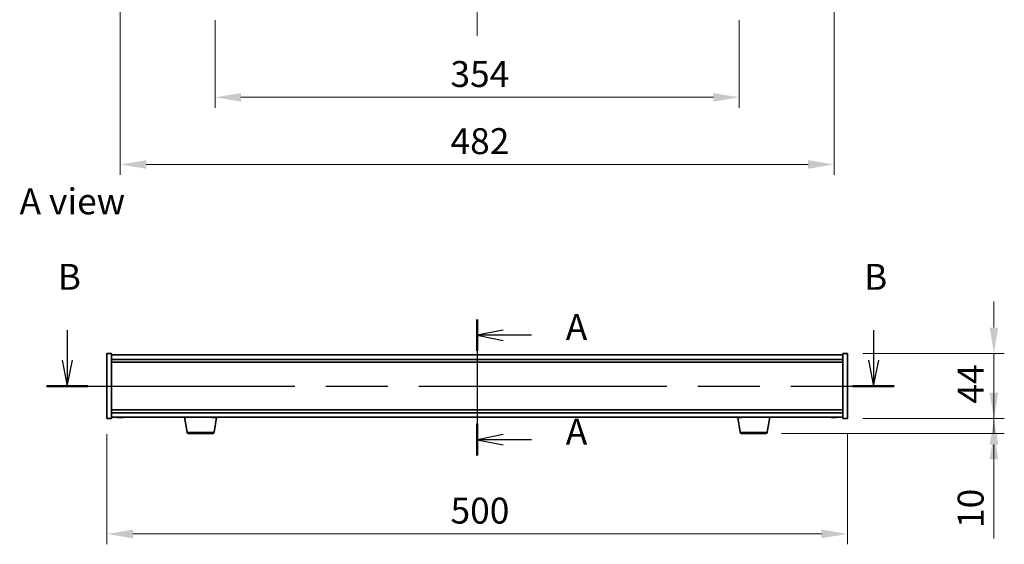
# Model space of a CAD drawing. Units: millimetres. Extents: x 87 to 13050, y 48 to 2015.
# Drawn here: x 3169 to 3834, y 970 to 1325 of the extents above; entities that cross this region are included whole.
import ezdxf

# ---------------------------------------------------------------- set-up
doc = ezdxf.new("R2010")
doc.units = ezdxf.units.MM
doc.header["$LTSCALE"] = 6
doc.linetypes.add('CHAIN', pattern=[0.3543, 0.2362, -0.0295, 0.0591, -0.0295])
doc.layers.get('Defpoints').update_dxf_attribs({"lineweight": 25})
doc.layers.add('Centerline (ISO)', color=7, linetype='Continuous', lineweight=18, true_color=0x80ffff)
for name, color, linetype, lineweight in [('Dimension (ISO)', 7, 'Continuous', 18), ('Dimension (ISO) @ 1', 7, 'Continuous', 18), ('Section Line (ISO)', 7, 'CHAIN', 25), ('Symbol (ISO)', 7, 'Continuous', 18), ('Visible (ISO)', 7, 'Continuous', 35), ('Visible Narrow (ISO)', 7, 'Continuous', 25)]:
    doc.layers.add(name, color=color, linetype=linetype, lineweight=lineweight)
doc.styles.add('Note Text (TK)', font='txt')
doc.dimstyles.new('Default - Method 1b (TK)', dxfattribs={"dimscale": 6, "dimtxt": 2.5, "dimasz": 2.5, "dimexe": 1, "dimexo": 1.5, "dimgap": 1, "dimtad": 1, "dimtoh": 1, "dimrnd": 1e-08, "dimdsep": 46, "dimtxsty": 'Note Text (TK)', "dimcen": 0.09, "dimdle": 5, "dimclrd": 100, "dimclre": 100, "dimclrt": 7, "dimadec": 1, "dimazin": 1, "dimtfac": 1, "dimtmove": 0, "dimatfit": 3, "dimfxl": 0, "dimtolj": 1, "dimlwd": -1, "dimlwe": -1, "dimarcsym": 0})

# ---------------------------------------------------------------- blocks, each defined once
blk = doc.blocks.new('2dTransSection0')
at = {"layer": 'Section Line (ISO)', "linetype": 'CHAIN', "ltscale": 14.236952}
blk.add_line((162.349, 161.463), (162.349, 148.331), dxfattribs=at)
at = {"layer": 'Section Line (ISO)', "linetype": 'Continuous', "lineweight": 50}
for p, q in [((162.349, 161.463), (162.349, 158.419)), ((162.349, 151.375), (162.349, 148.331))]:
    blk.add_line(p, q, dxfattribs=at)
at = {"layer": 'Section Line (ISO)', "linetype": 'Continuous'}
for p, q in [((164.849, 160.441), (162.349, 159.941)), ((164.849, 159.941), (162.349, 159.941)), ((162.349, 159.941), (164.849, 159.441)), ((167.575, 159.941), (164.849, 159.941)), ((164.849, 150.353), (162.349, 149.853)), ((164.849, 149.853), (162.349, 149.853)), ((162.349, 149.853), (164.849, 149.353)), ((167.575, 149.853), (164.849, 149.853))]:
    blk.add_line(p, q, dxfattribs=at)
at = {"layer": 'Section Line (ISO)', "char_height": 2.5, "attachment_point": 7, "style": 'Note Text (TK)'}
for insert in [(170.897, 158.699), (170.897, 148.61)]:
    blk.add_mtext('A', dxfattribs=dict(at, insert=insert))
blk = doc.blocks.new('2dTransSection1')
at = {"layer": 'Section Line (ISO)', "linetype": 'Continuous'}
for p, q in [((122.81, 160.42), (122.81, 157.538)), ((200.585, 160.42), (200.585, 157.538)), ((122.31, 157.538), (122.81, 155.038)), ((122.81, 157.538), (122.81, 155.038)), ((122.81, 155.038), (123.31, 157.538)), ((200.085, 157.538), (200.585, 155.038)), ((200.585, 157.538), (200.585, 155.038)), ((200.585, 155.038), (201.085, 157.538))]:
    blk.add_line(p, q, dxfattribs=at)
at = {"layer": 'Section Line (ISO)', "linetype": 'CHAIN', "ltscale": 16.886005}
blk.add_line((120.819, 155.038), (202.577, 155.038), dxfattribs=at)
at = {"layer": 'Section Line (ISO)', "linetype": 'Continuous', "lineweight": 50}
for p, q in [((120.819, 155.038), (124.801, 155.038)), ((198.594, 155.038), (202.577, 155.038))]:
    blk.add_line(p, q, dxfattribs=at)
at = {"layer": 'Section Line (ISO)', "char_height": 2.5, "attachment_point": 7, "style": 'Note Text (TK)'}
for insert in [(121.891, 163.538), (199.666, 163.538)]:
    blk.add_mtext('B', dxfattribs=dict(at, insert=insert))
blk = doc.blocks.new('*D44')
at = {"layer": 'Defpoints', "color": 0, "transparency": 16777216}
for p in [(3227.94, 1055.27), (3727.94, 1055.27), (3727.94, 977.37)]:
    blk.add_point(p, dxfattribs=at)
at = {"layer": 'Dimension (ISO)', "color": 100, "transparency": 16777216}
for p, q in [((3227.94, 1044.77), (3227.94, 970.37)), ((3727.94, 1044.77), (3727.94, 970.37)), ((3245.44, 977.37), (3710.44, 977.37))]:
    blk.add_line(p, q, dxfattribs=at)
for points in [[(3245.44, 980.28), (3245.44, 974.45), (3227.94, 977.37)], [(3710.44, 980.28), (3710.44, 974.45), (3727.94, 977.37)]]:
    blk.add_solid(points, dxfattribs=at)
at = {"layer": 'Dimension (ISO)', "color": 7, "transparency": 16777216, "insert": (3459.94, 993.12), "char_height": 17.5, "attachment_point": 4, "style": 'Note Text (TK)'}
blk.add_mtext('\\A1;500', dxfattribs=at)
blk = doc.blocks.new('*D45')
at = {"layer": 'Defpoints', "color": 0, "transparency": 16777216}
for p in [(3727.94, 1099.27), (3727.94, 1055.27), (3826.89, 1055.27)]:
    blk.add_point(p, dxfattribs=at)
at = {"layer": 'Dimension (ISO)', "color": 100, "transparency": 16777216}
for p, q in [((3826.89, 1116.77), (3826.89, 1134.27)), ((3738.44, 1099.27), (3833.89, 1099.27)), ((3826.89, 1099.27), (3826.89, 1055.27)), ((3738.44, 1055.27), (3833.89, 1055.27)), ((3826.89, 1037.77), (3826.89, 1020.27))]:
    blk.add_line(p, q, dxfattribs=at)
for points in [[(3823.97, 1116.77), (3829.81, 1116.77), (3826.89, 1099.27)], [(3823.97, 1037.77), (3829.81, 1037.77), (3826.89, 1055.27)]]:
    blk.add_solid(points, dxfattribs=at)
at = {"layer": 'Dimension (ISO)', "color": 7, "transparency": 16777216, "insert": (3811.14, 1065.38), "char_height": 17.5, "attachment_point": 4, "rotation": 90, "style": 'Note Text (TK)'}
blk.add_mtext('\\A1;44', dxfattribs=at)
blk = doc.blocks.new('*D46')
at = {"layer": 'Defpoints', "color": 0, "transparency": 16777216}
for p in [(3727.94, 1055.27), (3672.84, 1045.27), (3826.89, 1045.27)]:
    blk.add_point(p, dxfattribs=at)
at = {"layer": 'Dimension (ISO)', "color": 100, "transparency": 16777216}
for p, q in [((3826.89, 1072.77), (3826.89, 1090.27)), ((3738.44, 1055.27), (3833.89, 1055.27)), ((3826.89, 1055.27), (3826.89, 1045.27)), ((3683.34, 1045.27), (3833.89, 1045.27)), ((3826.89, 1027.77), (3826.89, 974.39))]:
    blk.add_line(p, q, dxfattribs=at)
for points in [[(3823.97, 1072.77), (3829.81, 1072.77), (3826.89, 1055.27)], [(3823.97, 1027.77), (3829.81, 1027.77), (3826.89, 1045.27)]]:
    blk.add_solid(points, dxfattribs=at)
at = {"layer": 'Dimension (ISO)', "color": 7, "transparency": 16777216, "insert": (3811.14, 981.39), "char_height": 17.5, "attachment_point": 4, "rotation": 90, "style": 'Note Text (TK)'}
blk.add_mtext('\\A1;10', dxfattribs=at)
blk = doc.blocks.new('*D48')
at = {"layer": 'Defpoints', "color": 0, "transparency": 16777216}
for p in [(3300.94, 1334.74), (3654.94, 1334.74), (3654.94, 1272.24)]:
    blk.add_point(p, dxfattribs=at)
at = {"layer": 'Dimension (ISO)', "color": 100, "transparency": 16777216}
for p, q in [((3300.94, 1324.24), (3300.94, 1265.24)), ((3654.94, 1324.24), (3654.94, 1265.24)), ((3318.44, 1272.24), (3637.44, 1272.24))]:
    blk.add_line(p, q, dxfattribs=at)
for points in [[(3318.44, 1275.15), (3318.44, 1269.32), (3300.94, 1272.24)], [(3637.44, 1275.15), (3637.44, 1269.32), (3654.94, 1272.24)]]:
    blk.add_solid(points, dxfattribs=at)
at = {"layer": 'Dimension (ISO)', "color": 7, "transparency": 16777216, "insert": (3459.89, 1287.99), "char_height": 17.5, "attachment_point": 4, "style": 'Note Text (TK)'}
blk.add_mtext('\\A1;354', dxfattribs=at)
blk = doc.blocks.new('*D60')
at = {"layer": 'Defpoints', "color": 0, "transparency": 16777216}
for p in [(3236.94, 1585.18), (3718.94, 1584.24), (3718.94, 1226.89)]:
    blk.add_point(p, dxfattribs=at)
at = {"layer": 'Dimension (ISO)', "color": 100, "transparency": 16777216}
for p, q in [((3236.94, 1574.68), (3236.94, 1219.89)), ((3718.94, 1573.74), (3718.94, 1219.89)), ((3254.44, 1226.89), (3701.44, 1226.89))]:
    blk.add_line(p, q, dxfattribs=at)
for points in [[(3254.44, 1229.81), (3254.44, 1223.97), (3236.94, 1226.89)], [(3701.44, 1229.81), (3701.44, 1223.97), (3718.94, 1226.89)]]:
    blk.add_solid(points, dxfattribs=at)
at = {"layer": 'Dimension (ISO)', "color": 7, "transparency": 16777216, "insert": (3459.94, 1242.64), "char_height": 17.5, "attachment_point": 4, "style": 'Note Text (TK)'}
blk.add_mtext('\\A1;482', dxfattribs=at)

msp = doc.modelspace()

# ---------------------------------------------------------------- linework, layer by layer
at = {"layer": 'Centerline (ISO)', "linetype": 'CHAIN', "ltscale": 23.990969}
msp.add_line((3477.9396, 1897.7352), (3477.9396, 1313.7352), dxfattribs=at)
at = {"layer": 'Centerline (ISO)', "linetype": 'CHAIN', "ltscale": 12.223182}
msp.add_line((3477.9396, 1115.7657), (3477.9396, 1038.7657), dxfattribs=at)
at = {"layer": 'Visible (ISO)'}
for p, q in [((3227.9396, 1099.2657), (3230.9396, 1099.2657)), ((3227.9396, 1055.2657), (3227.9396, 1099.2657)), ((3230.9396, 1055.2657), (3230.9396, 1099.2657)), ((3724.9396, 1098.2657), (3230.9396, 1098.2657)), ((3724.9396, 1099.2657), (3724.9396, 1055.2657)), ((3727.9396, 1099.2657), (3724.9396, 1099.2657)), ((3727.9396, 1099.2657), (3727.9396, 1055.2657)), ((3230.9396, 1095.2657), (3724.9396, 1095.2657)), ((3230.9396, 1093.2657), (3724.9396, 1093.2657)), ((3724.9396, 1061.2657), (3230.9396, 1061.2657)), ((3724.9396, 1059.2657), (3230.9396, 1059.2657)), ((3227.9396, 1055.2657), (3230.9396, 1055.2657)), ((3230.9396, 1056.2657), (3724.9396, 1056.2657)), ((3236.1468, 1055.9595), (3236.1468, 1055.9114)), ((3237.7323, 1056.082), (3237.7323, 1055.9114)), ((3282.0503, 1046.1013), (3280.3562, 1056.2657)), ((3300.2242, 1055.9297), (3300.2242, 1055.9185)), ((3300.3288, 1046.1013), (3301.9671, 1055.9307)), ((3301.6549, 1056.0784), (3301.6549, 1055.9185)), ((3655.5503, 1046.1013), (3653.9121, 1055.9307)), ((3654.1468, 1055.9595), (3654.1468, 1055.9114)), ((3655.7323, 1056.082), (3655.7323, 1055.9114)), ((3673.8288, 1046.1013), (3675.5229, 1056.2657)), ((3718.1468, 1055.9595), (3718.1468, 1055.9114)), ((3719.7323, 1056.082), (3719.7323, 1055.9114)), ((3727.9396, 1055.2657), (3724.9396, 1055.2657)), ((3299.3424, 1045.2657), (3283.0367, 1045.2657)), ((3672.8424, 1045.2657), (3656.5367, 1045.2657))]:
    msp.add_line(p, q, dxfattribs=at)
for centre, radius, start, end in [((3236.9396, 1064.0159), 8.1502, 251.9749953, 263.8372363), ((3236.9396, 1064.0159), 8.1502, 276.1627637, 288.0250047), ((3300.9396, 1064.0159), 8.1502, 251.9749952, 262.905757), ((3300.9396, 1064.0159), 8.1502, 277.094243, 288.0250048), ((3654.9396, 1064.0159), 8.1502, 251.9749952, 263.8372363), ((3654.9396, 1064.0159), 8.1502, 276.1627637, 288.0250048), ((3718.9396, 1064.0159), 8.1502, 251.9749952, 263.8372363), ((3718.9396, 1064.0159), 8.1502, 276.1627637, 288.0250048), ((3283.0367, 1046.2657), 1, 189.4623222, 270), ((3299.3424, 1046.2657), 1, 270, 350.5376778), ((3656.5367, 1046.2657), 1, 189.4623222, 270), ((3672.8424, 1046.2657), 1, 270, 350.5376778)]:
    msp.add_arc(centre, radius, start, end, dxfattribs=at)
for centre, major_axis, ratio, start_param, end_param in [((3235.3798, 1064.0159), (0, -7.9375), 0.53771873, 6.23655411, 6.3298165), ((3236.7406, 1064.0159), (0, -8.1418), 0.84312429, 6.05396117, 6.14642619), ((3237.1385, 1064.0159), (0, -8.1418), 0.84312429, 6.05396117, 6.14642619), ((3236.6276, 1064.0159), (0, -8.1418), 0.53771873, 0.13675912, 0.22922414), ((3237.9343, 1064.0159), (0, -7.9375), 0.84312429, 6.23655411, 6.3298165), ((3236.7406, 1064.0159), (0, -8.1418), 0.84312429, 0.13675912, 0.14497266), ((3237.2515, 1064.0159), (0, -8.1418), 0.53771873, 0.13675912, 0.22922414), ((3300.7951, 1064.0159), (0, -8.1418), 0.92059803, 6.05396117, 6.14642619), ((3299.2365, 1064.0159), (0, -7.9375), 0.39051155, 6.23655411, 6.3298165), ((3301.0841, 1064.0159), (0, -8.1418), 0.92059803, 6.05396117, 6.14642619), ((3300.5989, 1064.0159), (0, -8.1418), 0.39051155, 0.13675912, 0.22922414), ((3301.662, 1064.0159), (0, -7.9375), 0.92059803, 6.23655411, 6.3298165), ((3301.2802, 1064.0159), (0, -8.1418), 0.39051155, 0.13675912, 0.22922414), ((3653.3798, 1064.0159), (0, -7.9375), 0.53771873, 6.23655411, 6.3298165), ((3654.7406, 1064.0159), (0, -8.1418), 0.84312429, 6.05396117, 6.14642619), ((3655.1385, 1064.0159), (0, -8.1418), 0.84312429, 6.05396117, 6.14642619), ((3654.6276, 1064.0159), (0, -8.1418), 0.53771873, 0.13675912, 0.22922414), ((3655.9343, 1064.0159), (0, -7.9375), 0.84312429, 6.23655411, 6.3298165), ((3654.7406, 1064.0159), (0, -8.1418), 0.84312429, 0.13675912, 0.14497266), ((3655.2515, 1064.0159), (0, -8.1418), 0.53771873, 0.13675912, 0.22922414), ((3717.3798, 1064.0159), (0, -7.9375), 0.53771873, 6.23655411, 6.3298165), ((3718.7406, 1064.0159), (0, -8.1418), 0.84312429, 6.05396117, 6.14642619), ((3719.1385, 1064.0159), (0, -8.1418), 0.84312429, 6.05396117, 6.14642619), ((3718.6276, 1064.0159), (0, -8.1418), 0.53771873, 0.13675912, 0.22922414), ((3719.9343, 1064.0159), (0, -7.9375), 0.84312429, 6.23655411, 6.3298165), ((3718.7406, 1064.0159), (0, -8.1418), 0.84312429, 0.13675912, 0.14497266), ((3719.2515, 1064.0159), (0, -8.1418), 0.53771873, 0.13675912, 0.22922414)]:
    msp.add_ellipse(centre, major_axis=major_axis, ratio=ratio, start_param=start_param, end_param=end_param, dxfattribs=at)
for points, knots in [([(3236.1466, 1055.9114), (3236.1466, 1055.9092), (3236.1406, 1055.908), (3236.1092, 1055.908), (3236.0695, 1055.9116), (3235.9562, 1055.9263), (3235.8827, 1055.9374), (3235.8047, 1055.9501)], [0.0403125428, 0.0403125428, 0.0403125428, 0.0403125428, 0.0559690811, 0.0559690811, 0.0839536216, 0.0839536216, 0.1119381621, 0.1119381621, 0.1119381621, 0.1119381621]), ([(3236.2027, 1055.9501), (3236.2806, 1055.9374), (3236.3739, 1055.9263), (3236.5683, 1055.9116), (3236.6693, 1055.908), (3236.8515, 1055.908), (3236.9444, 1055.9116), (3237.1061, 1055.9263), (3237.1748, 1055.9374), (3237.2245, 1055.9501)], [0.338363496, 0.338363496, 0.338363496, 0.338363496, 0.366348036, 0.366348036, 0.394332577, 0.394332577, 0.422317117, 0.422317117, 0.450301658, 0.450301658, 0.450301658, 0.450301658]), ([(3237.6765, 1055.9501), (3237.5986, 1055.9374), (3237.5052, 1055.9263), (3237.3109, 1055.9116), (3237.2098, 1055.908), (3237.0585, 1055.908), (3236.9975, 1055.9096), (3236.9396, 1055.9128)], [0.1131992707, 0.1131992707, 0.1131992707, 0.1131992707, 0.1411838112, 0.1411838112, 0.1691683517, 0.1691683517, 0.1876758409, 0.1876758409, 0.1876758409, 0.1876758409]), ([(3237.8484, 1055.9501), (3237.7987, 1055.9374), (3237.761, 1055.9263), (3237.7265, 1055.9116), (3237.7296, 1055.908), (3237.7631, 1055.908), (3237.785, 1055.9096), (3237.8147, 1055.9128)], [0.2251642249, 0.2251642249, 0.2251642249, 0.2251642249, 0.2531487654, 0.2531487654, 0.2811333059, 0.2811333059, 0.2996407951, 0.2996407951, 0.2996407951, 0.2996407951]), ([(3300.2242, 1055.9185), (3300.2242, 1055.9115), (3300.2044, 1055.908), (3300.1353, 1055.908), (3300.0807, 1055.9116), (3299.9422, 1055.9263), (3299.8583, 1055.9374), (3299.7732, 1055.9501)], [0.2538033983, 0.2538033983, 0.2538033983, 0.2538033983, 0.2811333059, 0.2811333059, 0.3091178465, 0.3091178465, 0.337102387, 0.337102387, 0.337102387, 0.337102387]), ([(3300.0622, 1055.9501), (3300.1473, 1055.9374), (3300.2455, 1055.9263), (3300.4429, 1055.9116), (3300.5421, 1055.908), (3300.715, 1055.908), (3300.8001, 1055.9116), (3300.9408, 1055.9263), (3300.9963, 1055.9374), (3301.0324, 1055.9501)], [0.113199271, 0.113199271, 0.113199271, 0.113199271, 0.141183811, 0.141183811, 0.169168352, 0.169168352, 0.197152892, 0.197152892, 0.225137433, 0.225137433, 0.225137433, 0.225137433]), ([(3301.6549, 1055.9297), (3301.6155, 1055.9256), (3301.5752, 1055.922), (3301.4362, 1055.9116), (3301.3371, 1055.908), (3301.1641, 1055.908), (3301.079, 1055.9116), (3300.9838, 1055.9216), (3300.9607, 1055.9246), (3300.9397, 1055.9281)], [0.3549067374, 0.3549067374, 0.3549067374, 0.3549067374, 0.3663480361, 0.3663480361, 0.3943325766, 0.3943325766, 0.4223171172, 0.4223171172, 0.4322352656, 0.4322352656, 0.4322352656, 0.4322352656]), ([(3301.7137, 1055.9501), (3301.6776, 1055.9374), (3301.6559, 1055.9263), (3301.654, 1055.9116), (3301.6739, 1055.908), (3301.7438, 1055.908), (3301.7984, 1055.9116), (3301.8922, 1055.9216), (3301.9186, 1055.9246), (3301.9462, 1055.9281)], [0, 0, 0, 0, 0.0279845405, 0.0279845405, 0.0559690811, 0.0559690811, 0.0839536216, 0.0839536216, 0.09387177, 0.09387177, 0.09387177, 0.09387177]), ([(3654.1466, 1055.9114), (3654.1466, 1055.9092), (3654.1406, 1055.908), (3654.1092, 1055.908), (3654.0695, 1055.9116), (3653.9562, 1055.9263), (3653.8827, 1055.9374), (3653.8047, 1055.9501)], [0.0403125428, 0.0403125428, 0.0403125428, 0.0403125428, 0.0559690811, 0.0559690811, 0.0839536216, 0.0839536216, 0.1119381621, 0.1119381621, 0.1119381621, 0.1119381621]), ([(3654.2027, 1055.9501), (3654.2806, 1055.9374), (3654.3739, 1055.9263), (3654.5683, 1055.9116), (3654.6693, 1055.908), (3654.8515, 1055.908), (3654.9444, 1055.9116), (3655.1061, 1055.9263), (3655.1748, 1055.9374), (3655.2245, 1055.9501)], [0.338363496, 0.338363496, 0.338363496, 0.338363496, 0.366348036, 0.366348036, 0.394332577, 0.394332577, 0.422317117, 0.422317117, 0.450301658, 0.450301658, 0.450301658, 0.450301658]), ([(3655.6765, 1055.9501), (3655.5986, 1055.9374), (3655.5052, 1055.9263), (3655.3109, 1055.9116), (3655.2098, 1055.908), (3655.0585, 1055.908), (3654.9975, 1055.9096), (3654.9396, 1055.9128)], [0.1131992707, 0.1131992707, 0.1131992707, 0.1131992707, 0.1411838112, 0.1411838112, 0.1691683517, 0.1691683517, 0.1876758409, 0.1876758409, 0.1876758409, 0.1876758409]), ([(3655.8484, 1055.9501), (3655.7987, 1055.9374), (3655.761, 1055.9263), (3655.7265, 1055.9116), (3655.7296, 1055.908), (3655.7631, 1055.908), (3655.785, 1055.9096), (3655.8147, 1055.9128)], [0.2251642249, 0.2251642249, 0.2251642249, 0.2251642249, 0.2531487654, 0.2531487654, 0.2811333059, 0.2811333059, 0.299640795, 0.299640795, 0.299640795, 0.299640795]), ([(3718.1466, 1055.9114), (3718.1466, 1055.9092), (3718.1406, 1055.908), (3718.1092, 1055.908), (3718.0695, 1055.9116), (3717.9562, 1055.9263), (3717.8827, 1055.9374), (3717.8047, 1055.9501)], [0.0403125428, 0.0403125428, 0.0403125428, 0.0403125428, 0.0559690811, 0.0559690811, 0.0839536216, 0.0839536216, 0.1119381621, 0.1119381621, 0.1119381621, 0.1119381621]), ([(3718.2027, 1055.9501), (3718.2806, 1055.9374), (3718.3739, 1055.9263), (3718.5683, 1055.9116), (3718.6693, 1055.908), (3718.8515, 1055.908), (3718.9444, 1055.9116), (3719.1061, 1055.9263), (3719.1748, 1055.9374), (3719.2245, 1055.9501)], [0.338363496, 0.338363496, 0.338363496, 0.338363496, 0.366348036, 0.366348036, 0.394332577, 0.394332577, 0.422317117, 0.422317117, 0.450301658, 0.450301658, 0.450301658, 0.450301658]), ([(3719.6765, 1055.9501), (3719.5986, 1055.9374), (3719.5052, 1055.9263), (3719.3109, 1055.9116), (3719.2098, 1055.908), (3719.0585, 1055.908), (3718.9975, 1055.9096), (3718.9396, 1055.9128)], [0.1131992707, 0.1131992707, 0.1131992707, 0.1131992707, 0.1411838112, 0.1411838112, 0.1691683517, 0.1691683517, 0.1876758409, 0.1876758409, 0.1876758409, 0.1876758409]), ([(3719.8484, 1055.9501), (3719.7987, 1055.9374), (3719.761, 1055.9263), (3719.7265, 1055.9116), (3719.7296, 1055.908), (3719.7631, 1055.908), (3719.785, 1055.9096), (3719.8147, 1055.9128)], [0.2251642249, 0.2251642249, 0.2251642249, 0.2251642249, 0.2531487654, 0.2531487654, 0.2811333059, 0.2811333059, 0.2996407951, 0.2996407951, 0.2996407951, 0.2996407951])]:
    msp.add_open_spline(points, degree=3, knots=knots, dxfattribs=at)
at = {"layer": 'Visible Narrow (ISO)'}
for p, q in [((3235.8047, 1055.9501), (3235.8047, 1056.0292)), ((3237.6765, 1056.0843), (3237.6765, 1055.9501)), ((3237.8484, 1056.0791), (3237.8484, 1055.9501)), ((3299.7732, 1055.9501), (3299.7732, 1055.9995)), ((3301.7137, 1056.0786), (3301.7137, 1055.9501)), ((3653.8047, 1055.9501), (3653.8047, 1056.0292)), ((3655.6765, 1056.0843), (3655.6765, 1055.9501)), ((3655.8484, 1056.0791), (3655.8484, 1055.9501)), ((3717.8047, 1055.9501), (3717.8047, 1056.0292)), ((3719.6765, 1056.0843), (3719.6765, 1055.9501)), ((3719.8484, 1056.0791), (3719.8484, 1055.9501)), ((3282.0503, 1046.1013), (3300.3288, 1046.1013)), ((3655.5503, 1046.1013), (3673.8288, 1046.1013))]:
    msp.add_line(p, q, dxfattribs=at)

# ---------------------------------------------------------------- block references
at = {"layer": 'Section Line (ISO)', "xscale": 7, "yscale": 7, "zscale": 7}
for name in ['2dTransSection1', '2dTransSection0']:
    msp.add_blockref(name, (2341.5, -8), dxfattribs=at)

# ---------------------------------------------------------------- texts
at = {"layer": 'Symbol (ISO)', "color": 7, "insert": (3168.9409, 1201.9547), "char_height": 17.5, "width": 72.660817, "attachment_point": 4, "line_spacing_factor": 1.5, "style": 'Note Text (TK)'}
msp.add_mtext('{\\fＭＳ Ｐゴシック|b0|i0;A view}', dxfattribs=at)

# ---------------------------------------------------------------- dimensions: what is measured, and where the dimension line sits
at = {"layer": 'Dimension (ISO) @ 1', "color": 100, "true_color": 0x00ff3f}
for base, p1, p2, angle, override, picture, middle in [((3718.9396, 1226.8907), (3236.9396, 1585.1777), (3718.9396, 1584.2352), 180, {"dimscale": 1, "dimtxt": 17.5, "dimasz": 17.5, "dimexe": 7, "dimexo": 10.5, "dimgap": 7, "dimtoh": 0, "dimdec": 2, "dimcen": 0.63, "dimtol": 0, "dimlim": 0, "dimtp": 0, "dimtm": 0, "dimtdec": 2, "dimtix": 0, "dimtofl": 0, "dimtmove": 0, "dimatfit": 1}, '*D60', (3477.9396, 1226.8907)), ((3654.9396, 1272.2352), (3300.9396, 1334.7352), (3654.9396, 1334.7352), 180, {"dimscale": 1, "dimtxt": 17.5, "dimasz": 17.5, "dimexe": 7, "dimexo": 10.5, "dimgap": 7, "dimtoh": 0, "dimdec": 2, "dimcen": 0.63, "dimtol": 0, "dimlim": 0, "dimtp": 0, "dimtm": 0, "dimtdec": 2, "dimtix": 0, "dimtofl": 0, "dimtmove": 0, "dimatfit": 1}, '*D48', (3477.9396, 1272.2352)), ((3826.8917, 1055.2657), (3727.9396, 1099.2657), (3727.9396, 1055.2657), 90, {"dimscale": 1, "dimtxt": 17.5, "dimasz": 17.5, "dimexe": 7, "dimexo": 10.5, "dimgap": 7, "dimtoh": 0, "dimdec": 2, "dimcen": 0.63, "dimtol": 0, "dimlim": 0, "dimtp": 0, "dimtm": 0, "dimtdec": 2, "dimtix": 0, "dimtofl": 1, "dimtmove": 0, "dimatfit": 1}, '*D45', (3826.8917, 1077.2657)), ((3826.8917, 1045.2657), (3727.9396, 1055.2657), (3672.8424, 1045.2657), 270, {"dimscale": 1, "dimtxt": 17.5, "dimasz": 17.5, "dimexe": 7, "dimexo": 10.5, "dimgap": 7, "dimtoh": 0, "dimdec": 2, "dimcen": 0.63, "dimtol": 0, "dimlim": 0, "dimtp": 0, "dimtm": 0, "dimtdec": 2, "dimtix": 0, "dimtofl": 1, "dimtmove": 0, "dimatfit": 1}, '*D46', (3826.8917, 992.3282)), ((3727.9396, 977.3667), (3227.9396, 1055.2657), (3727.9396, 1055.2657), 180, {"dimscale": 1, "dimtxt": 17.5, "dimasz": 17.5, "dimexe": 7, "dimexo": 10.5, "dimgap": 7, "dimtoh": 0, "dimdec": 2, "dimcen": 0.63, "dimtol": 0, "dimlim": 0, "dimtp": 0, "dimtm": 0, "dimtdec": 2, "dimtix": 0, "dimtofl": 0, "dimtmove": 0, "dimatfit": 1}, '*D44', (3477.9396, 977.3667))]:
    dim = msp.add_linear_dim(base=base, p1=p1, p2=p2, angle=angle, dimstyle='Default - Method 1b (TK)', override=override, dxfattribs=at)
    dim.commit()
    dim.dimension.update_dxf_attribs({"geometry": picture, "text_midpoint": middle, "dimtype": 128})

doc.saveas('drawing.dxf')
